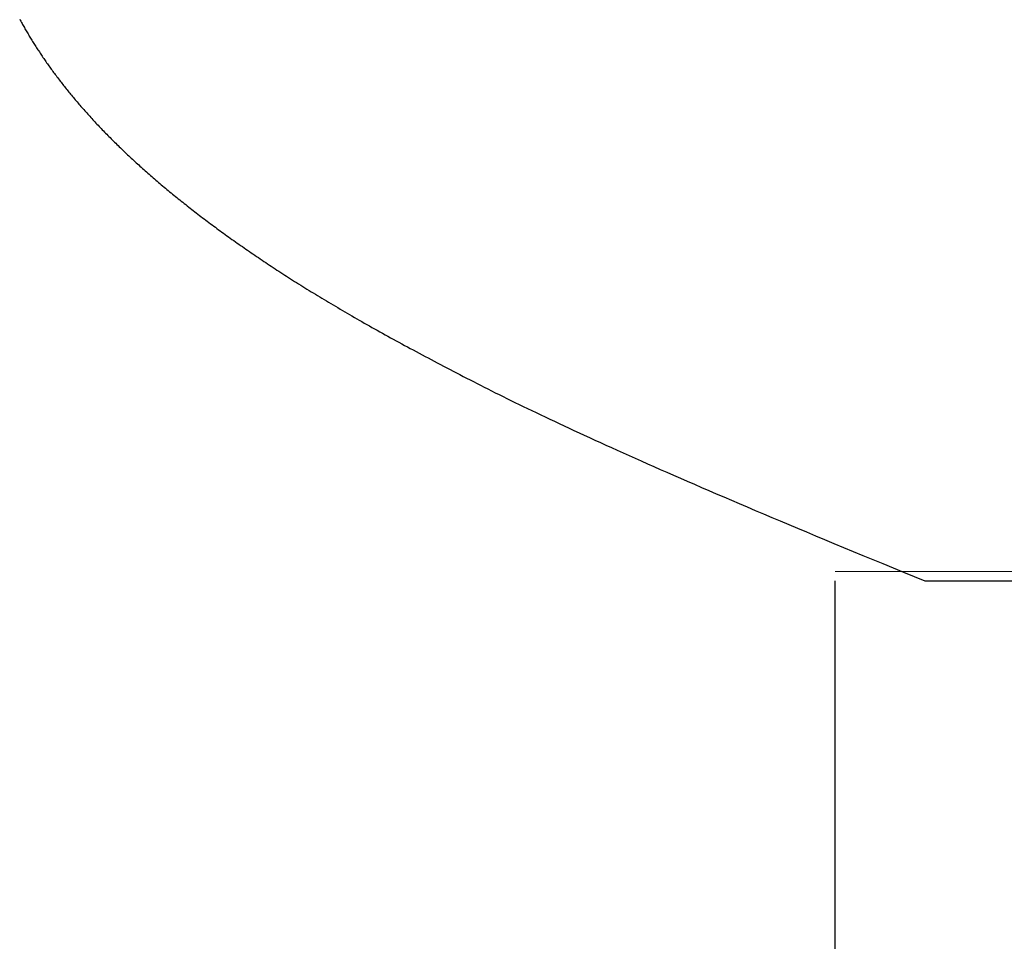
# Model space of a CAD drawing. Extents: x 0 to 60, y -1.5 to 81.5.
# Drawn here: x 6.9 to 7, y 40.6 to 40.6 of the extents above; entities that cross this region are included whole.
import ezdxf

# ---------------------------------------------------------------- set-up
doc = ezdxf.new("R2010")
doc.units = 0
doc.header["$MEASUREMENT"] = 0
doc.layers.get('0').update_dxf_attribs({"linetype": 'CONTINUOUS'})
doc.layers.add('GLASS', color=121, linetype='CONTINUOUS', lineweight=5)
doc.layers.add('Object', color=7, linetype='CONTINUOUS', lineweight=30)

# ---------------------------------------------------------------- blocks, each defined once
blk = doc.blocks.new('GLSTOP')
for p, q in [((-0.417355, 0.125022), (-0.417355, -0.125128)), ((-0.421106, -0.125128), (-0.770528, -0.125128)), ((-0.420656, -0.125311), (-0.421106, -0.125128)), ((-0.420656, -0.125311), (-0.421106, -0.125128)), ((-0.420214, -0.125492), (-0.420656, -0.125311)), ((-0.420214, -0.125492), (-0.420656, -0.125311)), ((-0.419778, -0.125671), (-0.420214, -0.125492)), ((-0.419778, -0.125671), (-0.420214, -0.125492)), ((-0.419349, -0.125847), (-0.419778, -0.125671)), ((-0.419349, -0.125847), (-0.419778, -0.125671)), ((-0.418926, -0.126021), (-0.419349, -0.125847)), ((-0.418926, -0.126021), (-0.419349, -0.125847)), ((-0.41851, -0.126192), (-0.418926, -0.126021)), ((-0.41851, -0.126192), (-0.418926, -0.126021)), ((-0.418101, -0.126361), (-0.41851, -0.126192)), ((-0.418101, -0.126361), (-0.41851, -0.126192)), ((-0.417698, -0.126528), (-0.418101, -0.126361)), ((-0.417698, -0.126528), (-0.418101, -0.126361)), ((-0.417301, -0.126693), (-0.417698, -0.126528)), ((-0.417301, -0.126693), (-0.417698, -0.126528)), ((-0.416911, -0.126855), (-0.417301, -0.126693)), ((-0.416911, -0.126855), (-0.417301, -0.126693)), ((-0.416526, -0.127015), (-0.416911, -0.126855)), ((-0.416526, -0.127015), (-0.416911, -0.126855)), ((-0.416148, -0.127173), (-0.416526, -0.127015)), ((-0.416148, -0.127173), (-0.416526, -0.127015)), ((-0.415776, -0.127329), (-0.416148, -0.127173)), ((-0.415776, -0.127329), (-0.416148, -0.127173)), ((-0.41541, -0.127482), (-0.415776, -0.127329)), ((-0.41541, -0.127482), (-0.415776, -0.127329)), ((-0.41505, -0.127634), (-0.41541, -0.127482)), ((-0.41505, -0.127634), (-0.41541, -0.127482)), ((-0.414696, -0.127783), (-0.41505, -0.127634)), ((-0.414696, -0.127783), (-0.41505, -0.127634)), ((-0.414347, -0.127931), (-0.414696, -0.127783)), ((-0.414347, -0.127931), (-0.414696, -0.127783)), ((-0.414004, -0.128076), (-0.414347, -0.127931)), ((-0.414004, -0.128076), (-0.414347, -0.127931)), ((-0.413667, -0.128219), (-0.414004, -0.128076)), ((-0.413667, -0.128219), (-0.414004, -0.128076)), ((-0.413336, -0.12836), (-0.413667, -0.128219)), ((-0.413336, -0.12836), (-0.413667, -0.128219)), ((-0.413009, -0.1285), (-0.413336, -0.12836)), ((-0.413009, -0.1285), (-0.413336, -0.12836)), ((-0.412688, -0.128637), (-0.413009, -0.1285)), ((-0.412688, -0.128637), (-0.413009, -0.1285)), ((-0.412373, -0.128773), (-0.412688, -0.128637)), ((-0.412373, -0.128773), (-0.412688, -0.128637)), ((-0.412063, -0.128906), (-0.412373, -0.128773)), ((-0.412063, -0.128906), (-0.412373, -0.128773)), ((-0.411758, -0.129038), (-0.412063, -0.128906)), ((-0.411758, -0.129038), (-0.412063, -0.128906)), ((-0.411458, -0.129168), (-0.411758, -0.129038)), ((-0.411458, -0.129168), (-0.411758, -0.129038)), ((-0.411163, -0.129296), (-0.411458, -0.129168)), ((-0.411163, -0.129296), (-0.411458, -0.129168)), ((-0.410873, -0.129422), (-0.411163, -0.129296)), ((-0.410873, -0.129422), (-0.411163, -0.129296)), ((-0.410588, -0.129547), (-0.410873, -0.129422)), ((-0.410588, -0.129547), (-0.410873, -0.129422)), ((-0.410308, -0.12967), (-0.410588, -0.129547)), ((-0.410308, -0.12967), (-0.410588, -0.129547)), ((-0.410032, -0.129791), (-0.410308, -0.12967)), ((-0.410032, -0.129791), (-0.410308, -0.12967)), ((-0.409761, -0.12991), (-0.410032, -0.129791)), ((-0.409761, -0.12991), (-0.410032, -0.129791)), ((-0.409495, -0.130028), (-0.409761, -0.12991)), ((-0.409495, -0.130028), (-0.409761, -0.12991)), ((-0.409233, -0.130144), (-0.409495, -0.130028)), ((-0.409233, -0.130144), (-0.409495, -0.130028)), ((-0.408976, -0.130259), (-0.409233, -0.130144)), ((-0.408976, -0.130259), (-0.409233, -0.130144)), ((-0.408723, -0.130372), (-0.408976, -0.130259)), ((-0.408723, -0.130372), (-0.408976, -0.130259)), ((-0.408475, -0.130483), (-0.408723, -0.130372)), ((-0.408475, -0.130483), (-0.408723, -0.130372)), ((-0.40823, -0.130593), (-0.408475, -0.130483)), ((-0.40823, -0.130593), (-0.408475, -0.130483)), ((-0.40799, -0.130702), (-0.40823, -0.130593)), ((-0.40799, -0.130702), (-0.40823, -0.130593)), ((-0.407754, -0.130809), (-0.40799, -0.130702)), ((-0.407754, -0.130809), (-0.40799, -0.130702)), ((-0.407522, -0.130914), (-0.407754, -0.130809)), ((-0.407522, -0.130914), (-0.407754, -0.130809)), ((-0.407294, -0.131018), (-0.407522, -0.130914)), ((-0.407294, -0.131018), (-0.407522, -0.130914)), ((-0.40707, -0.131121), (-0.407294, -0.131018)), ((-0.40707, -0.131121), (-0.407294, -0.131018)), ((-0.406849, -0.131223), (-0.40707, -0.131121)), ((-0.406849, -0.131223), (-0.40707, -0.131121)), ((-0.406633, -0.131323), (-0.406849, -0.131223)), ((-0.406633, -0.131323), (-0.406849, -0.131223)), ((-0.406419, -0.131421), (-0.406633, -0.131323)), ((-0.406419, -0.131421), (-0.406633, -0.131323)), ((-0.40621, -0.131519), (-0.406419, -0.131421)), ((-0.40621, -0.131519), (-0.406419, -0.131421)), ((-0.406004, -0.131615), (-0.40621, -0.131519)), ((-0.406004, -0.131615), (-0.40621, -0.131519)), ((-0.405801, -0.13171), (-0.406004, -0.131615)), ((-0.405801, -0.13171), (-0.406004, -0.131615)), ((-0.405602, -0.131804), (-0.405801, -0.13171)), ((-0.405602, -0.131804), (-0.405801, -0.13171)), ((-0.405406, -0.131896), (-0.405602, -0.131804)), ((-0.405406, -0.131896), (-0.405602, -0.131804)), ((-0.405214, -0.131988), (-0.405406, -0.131896)), ((-0.405214, -0.131988), (-0.405406, -0.131896)), ((-0.405024, -0.132078), (-0.405214, -0.131988)), ((-0.405024, -0.132078), (-0.405214, -0.131988)), ((-0.404838, -0.132167), (-0.405024, -0.132078)), ((-0.404838, -0.132167), (-0.405024, -0.132078)), ((-0.404654, -0.132255), (-0.404838, -0.132167)), ((-0.404654, -0.132255), (-0.404838, -0.132167)), ((-0.404473, -0.132342), (-0.404654, -0.132255)), ((-0.404473, -0.132342), (-0.404654, -0.132255)), ((-0.404296, -0.132428), (-0.404473, -0.132342)), ((-0.404296, -0.132428), (-0.404473, -0.132342)), ((-0.404121, -0.132513), (-0.404296, -0.132428)), ((-0.404121, -0.132513), (-0.404296, -0.132428)), ((-0.403949, -0.132597), (-0.404121, -0.132513)), ((-0.403949, -0.132597), (-0.404121, -0.132513)), ((-0.403779, -0.13268), (-0.403949, -0.132597)), ((-0.403779, -0.13268), (-0.403949, -0.132597)), ((-0.403612, -0.132762), (-0.403779, -0.13268)), ((-0.403612, -0.132762), (-0.403779, -0.13268)), ((-0.403447, -0.132843), (-0.403612, -0.132762)), ((-0.403447, -0.132843), (-0.403612, -0.132762)), ((-0.403285, -0.132924), (-0.403447, -0.132843)), ((-0.403285, -0.132924), (-0.403447, -0.132843)), ((-0.403125, -0.133003), (-0.403285, -0.132924)), ((-0.403125, -0.133003), (-0.403285, -0.132924)), ((-0.402968, -0.133082), (-0.403125, -0.133003)), ((-0.402968, -0.133082), (-0.403125, -0.133003)), ((-0.402813, -0.13316), (-0.402968, -0.133082)), ((-0.402813, -0.13316), (-0.402968, -0.133082)), ((-0.402659, -0.133237), (-0.402813, -0.13316)), ((-0.402659, -0.133237), (-0.402813, -0.13316)), ((-0.402508, -0.133313), (-0.402659, -0.133237)), ((-0.402508, -0.133313), (-0.402659, -0.133237)), ((-0.402359, -0.133389), (-0.402508, -0.133313)), ((-0.402359, -0.133389), (-0.402508, -0.133313)), ((-0.402212, -0.133464), (-0.402359, -0.133389)), ((-0.402212, -0.133464), (-0.402359, -0.133389)), ((-0.402066, -0.133538), (-0.402212, -0.133464)), ((-0.402066, -0.133538), (-0.402212, -0.133464)), ((-0.401923, -0.133612), (-0.402066, -0.133538)), ((-0.401923, -0.133612), (-0.402066, -0.133538)), ((-0.401781, -0.133685), (-0.401923, -0.133612)), ((-0.401781, -0.133685), (-0.401923, -0.133612)), ((-0.40164, -0.133757), (-0.401781, -0.133685)), ((-0.40164, -0.133757), (-0.401781, -0.133685)), ((-0.401501, -0.133829), (-0.40164, -0.133757)), ((-0.401501, -0.133829), (-0.40164, -0.133757)), ((-0.401364, -0.133901), (-0.401501, -0.133829)), ((-0.401364, -0.133901), (-0.401501, -0.133829)), ((-0.401228, -0.133971), (-0.401364, -0.133901)), ((-0.401228, -0.133971), (-0.401364, -0.133901)), ((-0.401093, -0.134042), (-0.401228, -0.133971)), ((-0.401093, -0.134042), (-0.401228, -0.133971)), ((-0.40096, -0.134112), (-0.401093, -0.134042)), ((-0.40096, -0.134112), (-0.401093, -0.134042)), ((-0.400827, -0.134181), (-0.40096, -0.134112)), ((-0.400827, -0.134181), (-0.40096, -0.134112)), ((-0.400696, -0.13425), (-0.400827, -0.134181)), ((-0.400696, -0.13425), (-0.400827, -0.134181)), ((-0.400566, -0.134319), (-0.400696, -0.13425)), ((-0.400566, -0.134319), (-0.400696, -0.13425)), ((-0.400437, -0.134387), (-0.400566, -0.134319)), ((-0.400437, -0.134387), (-0.400566, -0.134319)), ((-0.400309, -0.134455), (-0.400437, -0.134387)), ((-0.400309, -0.134455), (-0.400437, -0.134387)), ((-0.400182, -0.134523), (-0.400309, -0.134455)), ((-0.400182, -0.134523), (-0.400309, -0.134455)), ((-0.400057, -0.13459), (-0.400182, -0.134523)), ((-0.400057, -0.13459), (-0.400182, -0.134523)), ((-0.399932, -0.134656), (-0.400057, -0.13459)), ((-0.399932, -0.134656), (-0.400057, -0.13459)), ((-0.399808, -0.134723), (-0.399932, -0.134656)), ((-0.399808, -0.134723), (-0.399932, -0.134656)), ((-0.399686, -0.134789), (-0.399808, -0.134723)), ((-0.399686, -0.134789), (-0.399808, -0.134723)), ((-0.399564, -0.134854), (-0.399686, -0.134789)), ((-0.399564, -0.134854), (-0.399686, -0.134789)), ((-0.399443, -0.13492), (-0.399564, -0.134854)), ((-0.399443, -0.13492), (-0.399564, -0.134854)), ((-0.399323, -0.134984), (-0.399443, -0.13492)), ((-0.399323, -0.134984), (-0.399443, -0.13492)), ((-0.399205, -0.135049), (-0.399323, -0.134984)), ((-0.399205, -0.135049), (-0.399323, -0.134984)), ((-0.399087, -0.135113), (-0.399205, -0.135049)), ((-0.399087, -0.135113), (-0.399205, -0.135049)), ((-0.39897, -0.135177), (-0.399087, -0.135113)), ((-0.39897, -0.135177), (-0.399087, -0.135113)), ((-0.398855, -0.13524), (-0.39897, -0.135177)), ((-0.398855, -0.13524), (-0.39897, -0.135177)), ((-0.39874, -0.135304), (-0.398855, -0.13524)), ((-0.39874, -0.135304), (-0.398855, -0.13524)), ((-0.398626, -0.135366), (-0.39874, -0.135304)), ((-0.398626, -0.135366), (-0.39874, -0.135304)), ((-0.398513, -0.135429), (-0.398626, -0.135366)), ((-0.398513, -0.135429), (-0.398626, -0.135366)), ((-0.398401, -0.135491), (-0.398513, -0.135429)), ((-0.398401, -0.135491), (-0.398513, -0.135429)), ((-0.398289, -0.135553), (-0.398401, -0.135491)), ((-0.398289, -0.135553), (-0.398401, -0.135491)), ((-0.398179, -0.135615), (-0.398289, -0.135553)), ((-0.398179, -0.135615), (-0.398289, -0.135553)), ((-0.39807, -0.135676), (-0.398179, -0.135615)), ((-0.39807, -0.135676), (-0.398179, -0.135615)), ((-0.397961, -0.135737), (-0.39807, -0.135676)), ((-0.397961, -0.135737), (-0.39807, -0.135676)), ((-0.397854, -0.135798), (-0.397961, -0.135737)), ((-0.397854, -0.135798), (-0.397961, -0.135737)), ((-0.397747, -0.135858), (-0.397854, -0.135798)), ((-0.397747, -0.135858), (-0.397854, -0.135798)), ((-0.397641, -0.135918), (-0.397747, -0.135858)), ((-0.397641, -0.135918), (-0.397747, -0.135858)), ((-0.397536, -0.135978), (-0.397641, -0.135918)), ((-0.397536, -0.135978), (-0.397641, -0.135918)), ((-0.397431, -0.136037), (-0.397536, -0.135978)), ((-0.397431, -0.136037), (-0.397536, -0.135978)), ((-0.397328, -0.136097), (-0.397431, -0.136037)), ((-0.397328, -0.136097), (-0.397431, -0.136037)), ((-0.397225, -0.136155), (-0.397328, -0.136097)), ((-0.397225, -0.136155), (-0.397328, -0.136097)), ((-0.397123, -0.136214), (-0.397225, -0.136155)), ((-0.397123, -0.136214), (-0.397225, -0.136155)), ((-0.397022, -0.136273), (-0.397123, -0.136214)), ((-0.397022, -0.136273), (-0.397123, -0.136214)), ((-0.396922, -0.136331), (-0.397022, -0.136273)), ((-0.396922, -0.136331), (-0.397022, -0.136273)), ((-0.396823, -0.136389), (-0.396922, -0.136331)), ((-0.396823, -0.136389), (-0.396922, -0.136331)), ((-0.396724, -0.136446), (-0.396823, -0.136389)), ((-0.396724, -0.136446), (-0.396823, -0.136389)), ((-0.396626, -0.136504), (-0.396724, -0.136446)), ((-0.396626, -0.136504), (-0.396724, -0.136446)), ((-0.396528, -0.136561), (-0.396626, -0.136504)), ((-0.396528, -0.136561), (-0.396626, -0.136504)), ((-0.396432, -0.136618), (-0.396528, -0.136561)), ((-0.396432, -0.136618), (-0.396528, -0.136561)), ((-0.396336, -0.136675), (-0.396432, -0.136618)), ((-0.396336, -0.136675), (-0.396432, -0.136618)), ((-0.396241, -0.136731), (-0.396336, -0.136675)), ((-0.396241, -0.136731), (-0.396336, -0.136675)), ((-0.396146, -0.136788), (-0.396241, -0.136731)), ((-0.396146, -0.136788), (-0.396241, -0.136731)), ((-0.396053, -0.136844), (-0.396146, -0.136788)), ((-0.396053, -0.136844), (-0.396146, -0.136788)), ((-0.39596, -0.136899), (-0.396053, -0.136844)), ((-0.39596, -0.136899), (-0.396053, -0.136844)), ((-0.395867, -0.136955), (-0.39596, -0.136899)), ((-0.395867, -0.136955), (-0.39596, -0.136899)), ((-0.395776, -0.137011), (-0.395867, -0.136955)), ((-0.395776, -0.137011), (-0.395867, -0.136955)), ((-0.395684, -0.137066), (-0.395776, -0.137011)), ((-0.395684, -0.137066), (-0.395776, -0.137011)), ((-0.395594, -0.137121), (-0.395684, -0.137066)), ((-0.395594, -0.137121), (-0.395684, -0.137066)), ((-0.395504, -0.137176), (-0.395594, -0.137121)), ((-0.395504, -0.137176), (-0.395594, -0.137121)), ((-0.395415, -0.13723), (-0.395504, -0.137176)), ((-0.395415, -0.13723), (-0.395504, -0.137176)), ((-0.395326, -0.137285), (-0.395415, -0.13723)), ((-0.395326, -0.137285), (-0.395415, -0.13723)), ((-0.395238, -0.137339), (-0.395326, -0.137285)), ((-0.395238, -0.137339), (-0.395326, -0.137285)), ((-0.395151, -0.137393), (-0.395238, -0.137339)), ((-0.395151, -0.137393), (-0.395238, -0.137339)), ((-0.395064, -0.137447), (-0.395151, -0.137393)), ((-0.395064, -0.137447), (-0.395151, -0.137393)), ((-0.394978, -0.137501), (-0.395064, -0.137447)), ((-0.394978, -0.137501), (-0.395064, -0.137447)), ((-0.394892, -0.137555), (-0.394978, -0.137501)), ((-0.394892, -0.137555), (-0.394978, -0.137501)), ((-0.394807, -0.137608), (-0.394892, -0.137555)), ((-0.394807, -0.137608), (-0.394892, -0.137555)), ((-0.394723, -0.137662), (-0.394807, -0.137608)), ((-0.394723, -0.137662), (-0.394807, -0.137608)), ((-0.394639, -0.137715), (-0.394723, -0.137662)), ((-0.394639, -0.137715), (-0.394723, -0.137662)), ((-0.394555, -0.137768), (-0.394639, -0.137715)), ((-0.394555, -0.137768), (-0.394639, -0.137715)), ((-0.394472, -0.137821), (-0.394555, -0.137768)), ((-0.394472, -0.137821), (-0.394555, -0.137768)), ((-0.394389, -0.137874), (-0.394472, -0.137821)), ((-0.394389, -0.137874), (-0.394472, -0.137821)), ((-0.394307, -0.137927), (-0.394389, -0.137874)), ((-0.394307, -0.137927), (-0.394389, -0.137874)), ((-0.394226, -0.137979), (-0.394307, -0.137927)), ((-0.394226, -0.137979), (-0.394307, -0.137927)), ((-0.394145, -0.138032), (-0.394226, -0.137979)), ((-0.394145, -0.138032), (-0.394226, -0.137979)), ((-0.394064, -0.138084), (-0.394145, -0.138032)), ((-0.394064, -0.138084), (-0.394145, -0.138032)), ((-0.393984, -0.138136), (-0.394064, -0.138084)), ((-0.393984, -0.138136), (-0.394064, -0.138084)), ((-0.393904, -0.138188), (-0.393984, -0.138136)), ((-0.393904, -0.138188), (-0.393984, -0.138136)), ((-0.393825, -0.13824), (-0.393904, -0.138188)), ((-0.393825, -0.13824), (-0.393904, -0.138188)), ((-0.393746, -0.138292), (-0.393825, -0.13824)), ((-0.393746, -0.138292), (-0.393825, -0.13824)), ((-0.393668, -0.138344), (-0.393746, -0.138292)), ((-0.393668, -0.138344), (-0.393746, -0.138292)), ((-0.39359, -0.138396), (-0.393668, -0.138344)), ((-0.39359, -0.138396), (-0.393668, -0.138344)), ((-0.393512, -0.138448), (-0.39359, -0.138396)), ((-0.393512, -0.138448), (-0.39359, -0.138396)), ((-0.393435, -0.138499), (-0.393512, -0.138448)), ((-0.393435, -0.138499), (-0.393512, -0.138448)), ((-0.393358, -0.138551), (-0.393435, -0.138499)), ((-0.393358, -0.138551), (-0.393435, -0.138499)), ((-0.393281, -0.138602), (-0.393358, -0.138551)), ((-0.393281, -0.138602), (-0.393358, -0.138551)), ((-0.393205, -0.138654), (-0.393281, -0.138602)), ((-0.393205, -0.138654), (-0.393281, -0.138602)), ((-0.393129, -0.138705), (-0.393205, -0.138654)), ((-0.393129, -0.138705), (-0.393205, -0.138654)), ((-0.393054, -0.138756), (-0.393129, -0.138705)), ((-0.393054, -0.138756), (-0.393129, -0.138705)), ((-0.392979, -0.138808), (-0.393054, -0.138756)), ((-0.392979, -0.138808), (-0.393054, -0.138756)), ((-0.392904, -0.138859), (-0.392979, -0.138808)), ((-0.392904, -0.138859), (-0.392979, -0.138808)), ((-0.392829, -0.13891), (-0.392904, -0.138859)), ((-0.392829, -0.13891), (-0.392904, -0.138859)), ((-0.392755, -0.138961), (-0.392829, -0.13891)), ((-0.392755, -0.138961), (-0.392829, -0.13891)), ((-0.392681, -0.139012), (-0.392755, -0.138961)), ((-0.392681, -0.139012), (-0.392755, -0.138961)), ((-0.392608, -0.139063), (-0.392681, -0.139012)), ((-0.392608, -0.139063), (-0.392681, -0.139012)), ((-0.392535, -0.139114), (-0.392608, -0.139063)), ((-0.392535, -0.139114), (-0.392608, -0.139063)), ((-0.392462, -0.139165), (-0.392535, -0.139114)), ((-0.392462, -0.139165), (-0.392535, -0.139114)), ((-0.392389, -0.139216), (-0.392462, -0.139165)), ((-0.392389, -0.139216), (-0.392462, -0.139165)), ((-0.392317, -0.139267), (-0.392389, -0.139216)), ((-0.392317, -0.139267), (-0.392389, -0.139216)), ((-0.392245, -0.139318), (-0.392317, -0.139267)), ((-0.392245, -0.139318), (-0.392317, -0.139267)), ((-0.392173, -0.139368), (-0.392245, -0.139318)), ((-0.392173, -0.139368), (-0.392245, -0.139318)), ((-0.392101, -0.139419), (-0.392173, -0.139368)), ((-0.392101, -0.139419), (-0.392173, -0.139368)), ((-0.39203, -0.13947), (-0.392101, -0.139419)), ((-0.39203, -0.13947), (-0.392101, -0.139419)), ((-0.39196, -0.139521), (-0.39203, -0.13947)), ((-0.39196, -0.139521), (-0.39203, -0.13947)), ((-0.391889, -0.139571), (-0.39196, -0.139521)), ((-0.391889, -0.139571), (-0.39196, -0.139521)), ((-0.391819, -0.139622), (-0.391889, -0.139571)), ((-0.391819, -0.139622), (-0.391889, -0.139571)), ((-0.391749, -0.139672), (-0.391819, -0.139622)), ((-0.391749, -0.139672), (-0.391819, -0.139622)), ((-0.391679, -0.139723), (-0.391749, -0.139672)), ((-0.391679, -0.139723), (-0.391749, -0.139672)), ((-0.39161, -0.139773), (-0.391679, -0.139723)), ((-0.39161, -0.139773), (-0.391679, -0.139723)), ((-0.391541, -0.139823), (-0.39161, -0.139773)), ((-0.391541, -0.139823), (-0.39161, -0.139773)), ((-0.391473, -0.139874), (-0.391541, -0.139823)), ((-0.391473, -0.139874), (-0.391541, -0.139823)), ((-0.391404, -0.139924), (-0.391473, -0.139874)), ((-0.391404, -0.139924), (-0.391473, -0.139874)), ((-0.391336, -0.139974), (-0.391404, -0.139924)), ((-0.391336, -0.139974), (-0.391404, -0.139924)), ((-0.391268, -0.140025), (-0.391336, -0.139974)), ((-0.391268, -0.140025), (-0.391336, -0.139974)), ((-0.391201, -0.140075), (-0.391268, -0.140025)), ((-0.391201, -0.140075), (-0.391268, -0.140025)), ((-0.391134, -0.140125), (-0.391201, -0.140075)), ((-0.391134, -0.140125), (-0.391201, -0.140075)), ((-0.391067, -0.140175), (-0.391134, -0.140125)), ((-0.391067, -0.140175), (-0.391134, -0.140125)), ((-0.391, -0.140225), (-0.391067, -0.140175)), ((-0.391, -0.140225), (-0.391067, -0.140175)), ((-0.390934, -0.140275), (-0.391, -0.140225)), ((-0.390934, -0.140275), (-0.391, -0.140225)), ((-0.390868, -0.140325), (-0.390934, -0.140275)), ((-0.390868, -0.140325), (-0.390934, -0.140275)), ((-0.390802, -0.140375), (-0.390868, -0.140325)), ((-0.390802, -0.140375), (-0.390868, -0.140325)), ((-0.390737, -0.140425), (-0.390802, -0.140375)), ((-0.390737, -0.140425), (-0.390802, -0.140375)), ((-0.390672, -0.140475), (-0.390737, -0.140425)), ((-0.390672, -0.140475), (-0.390737, -0.140425)), ((-0.390607, -0.140525), (-0.390672, -0.140475)), ((-0.390607, -0.140525), (-0.390672, -0.140475)), ((-0.390543, -0.140574), (-0.390607, -0.140525)), ((-0.390543, -0.140574), (-0.390607, -0.140525)), ((-0.390479, -0.140624), (-0.390543, -0.140574)), ((-0.390479, -0.140624), (-0.390543, -0.140574)), ((-0.390415, -0.140674), (-0.390479, -0.140624)), ((-0.390415, -0.140674), (-0.390479, -0.140624)), ((-0.390351, -0.140723), (-0.390415, -0.140674)), ((-0.390351, -0.140723), (-0.390415, -0.140674)), ((-0.390288, -0.140773), (-0.390351, -0.140723)), ((-0.390288, -0.140773), (-0.390351, -0.140723)), ((-0.390225, -0.140823), (-0.390288, -0.140773)), ((-0.390225, -0.140823), (-0.390288, -0.140773)), ((-0.390162, -0.140872), (-0.390225, -0.140823)), ((-0.390162, -0.140872), (-0.390225, -0.140823)), ((-0.390099, -0.140922), (-0.390162, -0.140872)), ((-0.390099, -0.140922), (-0.390162, -0.140872)), ((-0.390037, -0.140971), (-0.390099, -0.140922)), ((-0.390037, -0.140971), (-0.390099, -0.140922)), ((-0.389975, -0.14102), (-0.390037, -0.140971)), ((-0.389975, -0.14102), (-0.390037, -0.140971)), ((-0.389914, -0.14107), (-0.389975, -0.14102)), ((-0.389914, -0.14107), (-0.389975, -0.14102)), ((-0.389852, -0.141119), (-0.389914, -0.14107)), ((-0.389852, -0.141119), (-0.389914, -0.14107)), ((-0.389791, -0.141168), (-0.389852, -0.141119)), ((-0.389791, -0.141168), (-0.389852, -0.141119)), ((-0.389731, -0.141218), (-0.389791, -0.141168)), ((-0.389731, -0.141218), (-0.389791, -0.141168)), ((-0.38967, -0.141267), (-0.389731, -0.141218)), ((-0.38967, -0.141267), (-0.389731, -0.141218)), ((-0.38961, -0.141316), (-0.38967, -0.141267)), ((-0.38961, -0.141316), (-0.38967, -0.141267)), ((-0.38955, -0.141365), (-0.38961, -0.141316)), ((-0.38955, -0.141365), (-0.38961, -0.141316)), ((-0.389491, -0.141414), (-0.38955, -0.141365)), ((-0.389491, -0.141414), (-0.38955, -0.141365)), ((-0.389431, -0.141463), (-0.389491, -0.141414)), ((-0.389431, -0.141463), (-0.389491, -0.141414)), ((-0.389372, -0.141512), (-0.389431, -0.141463)), ((-0.389372, -0.141512), (-0.389431, -0.141463)), ((-0.389313, -0.141561), (-0.389372, -0.141512)), ((-0.389313, -0.141561), (-0.389372, -0.141512)), ((-0.389255, -0.14161), (-0.389313, -0.141561)), ((-0.389255, -0.14161), (-0.389313, -0.141561)), ((-0.389197, -0.141659), (-0.389255, -0.14161)), ((-0.389197, -0.141659), (-0.389255, -0.14161)), ((-0.389139, -0.141708), (-0.389197, -0.141659)), ((-0.389139, -0.141708), (-0.389197, -0.141659)), ((-0.389081, -0.141757), (-0.389139, -0.141708)), ((-0.389081, -0.141757), (-0.389139, -0.141708)), ((-0.389024, -0.141805), (-0.389081, -0.141757)), ((-0.389024, -0.141805), (-0.389081, -0.141757)), ((-0.388967, -0.141854), (-0.389024, -0.141805)), ((-0.388967, -0.141854), (-0.389024, -0.141805)), ((-0.38891, -0.141903), (-0.388967, -0.141854)), ((-0.38891, -0.141903), (-0.388967, -0.141854)), ((-0.388853, -0.141951), (-0.38891, -0.141903)), ((-0.388853, -0.141951), (-0.38891, -0.141903)), ((-0.388797, -0.142), (-0.388853, -0.141951)), ((-0.388797, -0.142), (-0.388853, -0.141951)), ((-0.388741, -0.142048), (-0.388797, -0.142)), ((-0.388741, -0.142048), (-0.388797, -0.142)), ((-0.388685, -0.142097), (-0.388741, -0.142048)), ((-0.388685, -0.142097), (-0.388741, -0.142048)), ((-0.38863, -0.142145), (-0.388685, -0.142097)), ((-0.38863, -0.142145), (-0.388685, -0.142097)), ((-0.388575, -0.142194), (-0.38863, -0.142145)), ((-0.388575, -0.142194), (-0.38863, -0.142145)), ((-0.38852, -0.142242), (-0.388575, -0.142194)), ((-0.38852, -0.142242), (-0.388575, -0.142194)), ((-0.388465, -0.142291), (-0.38852, -0.142242)), ((-0.388465, -0.142291), (-0.38852, -0.142242)), ((-0.388411, -0.142339), (-0.388465, -0.142291)), ((-0.388411, -0.142339), (-0.388465, -0.142291)), ((-0.388356, -0.142387), (-0.388411, -0.142339)), ((-0.388356, -0.142387), (-0.388411, -0.142339)), ((-0.388303, -0.142436), (-0.388356, -0.142387)), ((-0.388303, -0.142436), (-0.388356, -0.142387)), ((-0.388249, -0.142484), (-0.388303, -0.142436)), ((-0.388249, -0.142484), (-0.388303, -0.142436)), ((-0.388196, -0.142532), (-0.388249, -0.142484)), ((-0.388196, -0.142532), (-0.388249, -0.142484)), ((-0.388143, -0.14258), (-0.388196, -0.142532)), ((-0.388143, -0.14258), (-0.388196, -0.142532)), ((-0.38809, -0.142628), (-0.388143, -0.14258)), ((-0.38809, -0.142628), (-0.388143, -0.14258)), ((-0.388037, -0.142676), (-0.38809, -0.142628)), ((-0.388037, -0.142676), (-0.38809, -0.142628)), ((-0.387985, -0.142724), (-0.388037, -0.142676)), ((-0.387985, -0.142724), (-0.388037, -0.142676)), ((-0.387933, -0.142772), (-0.387985, -0.142724)), ((-0.387933, -0.142772), (-0.387985, -0.142724)), ((-0.387881, -0.14282), (-0.387933, -0.142772)), ((-0.387881, -0.14282), (-0.387933, -0.142772)), ((-0.38783, -0.142868), (-0.387881, -0.14282)), ((-0.38783, -0.142868), (-0.387881, -0.14282)), ((-0.387779, -0.142916), (-0.38783, -0.142868)), ((-0.387779, -0.142916), (-0.38783, -0.142868)), ((-0.387728, -0.142964), (-0.387779, -0.142916)), ((-0.387728, -0.142964), (-0.387779, -0.142916)), ((-0.387677, -0.143012), (-0.387728, -0.142964)), ((-0.387677, -0.143012), (-0.387728, -0.142964)), ((-0.387627, -0.14306), (-0.387677, -0.143012)), ((-0.387627, -0.14306), (-0.387677, -0.143012)), ((-0.387577, -0.143107), (-0.387627, -0.14306)), ((-0.387577, -0.143107), (-0.387627, -0.14306)), ((-0.387527, -0.143155), (-0.387577, -0.143107)), ((-0.387527, -0.143155), (-0.387577, -0.143107)), ((-0.387477, -0.143203), (-0.387527, -0.143155)), ((-0.387477, -0.143203), (-0.387527, -0.143155)), ((-0.387428, -0.14325), (-0.387477, -0.143203)), ((-0.387428, -0.14325), (-0.387477, -0.143203)), ((-0.387378, -0.143298), (-0.387428, -0.14325)), ((-0.387378, -0.143298), (-0.387428, -0.14325)), ((-0.38733, -0.143345), (-0.387378, -0.143298)), ((-0.38733, -0.143345), (-0.387378, -0.143298)), ((-0.387281, -0.143393), (-0.38733, -0.143345)), ((-0.387281, -0.143393), (-0.38733, -0.143345)), ((-0.387233, -0.14344), (-0.387281, -0.143393)), ((-0.387233, -0.14344), (-0.387281, -0.143393)), ((-0.387184, -0.143488), (-0.387233, -0.14344)), ((-0.387184, -0.143488), (-0.387233, -0.14344)), ((-0.387137, -0.143535), (-0.387184, -0.143488)), ((-0.387137, -0.143535), (-0.387184, -0.143488)), ((-0.387089, -0.143583), (-0.387137, -0.143535)), ((-0.387089, -0.143583), (-0.387137, -0.143535)), ((-0.387042, -0.14363), (-0.387089, -0.143583)), ((-0.387042, -0.14363), (-0.387089, -0.143583)), ((-0.386995, -0.143677), (-0.387042, -0.14363)), ((-0.386995, -0.143677), (-0.387042, -0.14363)), ((-0.386948, -0.143724), (-0.386995, -0.143677)), ((-0.386948, -0.143724), (-0.386995, -0.143677)), ((-0.386901, -0.143772), (-0.386948, -0.143724)), ((-0.386901, -0.143772), (-0.386948, -0.143724)), ((-0.386855, -0.143819), (-0.386901, -0.143772)), ((-0.386855, -0.143819), (-0.386901, -0.143772)), ((-0.386809, -0.143866), (-0.386855, -0.143819)), ((-0.386809, -0.143866), (-0.386855, -0.143819)), ((-0.386763, -0.143913), (-0.386809, -0.143866)), ((-0.386763, -0.143913), (-0.386809, -0.143866)), ((-0.386717, -0.14396), (-0.386763, -0.143913)), ((-0.386717, -0.14396), (-0.386763, -0.143913)), ((-0.386672, -0.144007), (-0.386717, -0.14396)), ((-0.386672, -0.144007), (-0.386717, -0.14396)), ((-0.386627, -0.144054), (-0.386672, -0.144007)), ((-0.386627, -0.144054), (-0.386672, -0.144007)), ((-0.386582, -0.144101), (-0.386627, -0.144054)), ((-0.386582, -0.144101), (-0.386627, -0.144054)), ((-0.386537, -0.144148), (-0.386582, -0.144101)), ((-0.386537, -0.144148), (-0.386582, -0.144101)), ((-0.386493, -0.144195), (-0.386537, -0.144148)), ((-0.386493, -0.144195), (-0.386537, -0.144148)), ((-0.386449, -0.144242), (-0.386493, -0.144195)), ((-0.386449, -0.144242), (-0.386493, -0.144195)), ((-0.386405, -0.144289), (-0.386449, -0.144242)), ((-0.386405, -0.144289), (-0.386449, -0.144242)), ((-0.386361, -0.144336), (-0.386405, -0.144289)), ((-0.386361, -0.144336), (-0.386405, -0.144289)), ((-0.386317, -0.144382), (-0.386361, -0.144336)), ((-0.386317, -0.144382), (-0.386361, -0.144336)), ((-0.386274, -0.144429), (-0.386317, -0.144382)), ((-0.386274, -0.144429), (-0.386317, -0.144382)), ((-0.386231, -0.144476), (-0.386274, -0.144429)), ((-0.386231, -0.144476), (-0.386274, -0.144429)), ((-0.386189, -0.144522), (-0.386231, -0.144476)), ((-0.386189, -0.144522), (-0.386231, -0.144476)), ((-0.386146, -0.144569), (-0.386189, -0.144522)), ((-0.386146, -0.144569), (-0.386189, -0.144522)), ((-0.386104, -0.144616), (-0.386146, -0.144569)), ((-0.386104, -0.144616), (-0.386146, -0.144569)), ((-0.386062, -0.144662), (-0.386104, -0.144616)), ((-0.386062, -0.144662), (-0.386104, -0.144616)), ((-0.38602, -0.144709), (-0.386062, -0.144662)), ((-0.38602, -0.144709), (-0.386062, -0.144662)), ((-0.385979, -0.144755), (-0.38602, -0.144709)), ((-0.385979, -0.144755), (-0.38602, -0.144709)), ((-0.385937, -0.144802), (-0.385979, -0.144755)), ((-0.385937, -0.144802), (-0.385979, -0.144755)), ((-0.385896, -0.144848), (-0.385937, -0.144802)), ((-0.385896, -0.144848), (-0.385937, -0.144802)), ((-0.385855, -0.144894), (-0.385896, -0.144848)), ((-0.385855, -0.144894), (-0.385896, -0.144848)), ((-0.385815, -0.144941), (-0.385855, -0.144894)), ((-0.385815, -0.144941), (-0.385855, -0.144894)), ((-0.385774, -0.144987), (-0.385815, -0.144941)), ((-0.385774, -0.144987), (-0.385815, -0.144941)), ((-0.385734, -0.145033), (-0.385774, -0.144987)), ((-0.385734, -0.145033), (-0.385774, -0.144987)), ((-0.385694, -0.14508), (-0.385734, -0.145033)), ((-0.385694, -0.14508), (-0.385734, -0.145033)), ((-0.385655, -0.145126), (-0.385694, -0.14508)), ((-0.385655, -0.145126), (-0.385694, -0.14508)), ((-0.385615, -0.145172), (-0.385655, -0.145126)), ((-0.385615, -0.145172), (-0.385655, -0.145126)), ((-0.385576, -0.145218), (-0.385615, -0.145172)), ((-0.385576, -0.145218), (-0.385615, -0.145172)), ((-0.385537, -0.145264), (-0.385576, -0.145218)), ((-0.385537, -0.145264), (-0.385576, -0.145218)), ((-0.385498, -0.14531), (-0.385537, -0.145264)), ((-0.385498, -0.14531), (-0.385537, -0.145264)), ((-0.38546, -0.145356), (-0.385498, -0.14531)), ((-0.38546, -0.145356), (-0.385498, -0.14531)), ((-0.385422, -0.145402), (-0.38546, -0.145356)), ((-0.385422, -0.145402), (-0.38546, -0.145356)), ((-0.385383, -0.145448), (-0.385422, -0.145402)), ((-0.385383, -0.145448), (-0.385422, -0.145402)), ((-0.385346, -0.145494), (-0.385383, -0.145448)), ((-0.385346, -0.145494), (-0.385383, -0.145448)), ((-0.385308, -0.14554), (-0.385346, -0.145494)), ((-0.385308, -0.14554), (-0.385346, -0.145494)), ((-0.385271, -0.145586), (-0.385308, -0.14554)), ((-0.385271, -0.145586), (-0.385308, -0.14554)), ((-0.385233, -0.145632), (-0.385271, -0.145586)), ((-0.385233, -0.145632), (-0.385271, -0.145586)), ((-0.385196, -0.145678), (-0.385233, -0.145632)), ((-0.385196, -0.145678), (-0.385233, -0.145632)), ((-0.38516, -0.145724), (-0.385196, -0.145678)), ((-0.38516, -0.145724), (-0.385196, -0.145678)), ((-0.385123, -0.145769), (-0.38516, -0.145724)), ((-0.385123, -0.145769), (-0.38516, -0.145724)), ((-0.385087, -0.145815), (-0.385123, -0.145769)), ((-0.385087, -0.145815), (-0.385123, -0.145769)), ((-0.385051, -0.145861), (-0.385087, -0.145815)), ((-0.385051, -0.145861), (-0.385087, -0.145815)), ((-0.385015, -0.145906), (-0.385051, -0.145861)), ((-0.385015, -0.145906), (-0.385051, -0.145861)), ((-0.384979, -0.145952), (-0.385015, -0.145906)), ((-0.384979, -0.145952), (-0.385015, -0.145906)), ((-0.384944, -0.145998), (-0.384979, -0.145952)), ((-0.384944, -0.145998), (-0.384979, -0.145952)), ((-0.384909, -0.146043), (-0.384944, -0.145998)), ((-0.384909, -0.146043), (-0.384944, -0.145998)), ((-0.384874, -0.146089), (-0.384909, -0.146043)), ((-0.384874, -0.146089), (-0.384909, -0.146043)), ((-0.384839, -0.146134), (-0.384874, -0.146089)), ((-0.384839, -0.146134), (-0.384874, -0.146089)), ((-0.384804, -0.14618), (-0.384839, -0.146134)), ((-0.384804, -0.14618), (-0.384839, -0.146134)), ((-0.38477, -0.146225), (-0.384804, -0.14618)), ((-0.38477, -0.146225), (-0.384804, -0.14618)), ((-0.384736, -0.146271), (-0.38477, -0.146225)), ((-0.384736, -0.146271), (-0.38477, -0.146225)), ((-0.384702, -0.146316), (-0.384736, -0.146271)), ((-0.384702, -0.146316), (-0.384736, -0.146271)), ((-0.384668, -0.146361), (-0.384702, -0.146316)), ((-0.384668, -0.146361), (-0.384702, -0.146316)), ((-0.384635, -0.146407), (-0.384668, -0.146361)), ((-0.384635, -0.146407), (-0.384668, -0.146361)), ((-0.384601, -0.146452), (-0.384635, -0.146407)), ((-0.384601, -0.146452), (-0.384635, -0.146407)), ((-0.384568, -0.146497), (-0.384601, -0.146452)), ((-0.384568, -0.146497), (-0.384601, -0.146452)), ((-0.384535, -0.146542), (-0.384568, -0.146497)), ((-0.384535, -0.146542), (-0.384568, -0.146497)), ((-0.384503, -0.146587), (-0.384535, -0.146542)), ((-0.384503, -0.146587), (-0.384535, -0.146542)), ((-0.38447, -0.146633), (-0.384503, -0.146587)), ((-0.38447, -0.146633), (-0.384503, -0.146587)), ((-0.384438, -0.146678), (-0.38447, -0.146633)), ((-0.384438, -0.146678), (-0.38447, -0.146633)), ((-0.384406, -0.146723), (-0.384438, -0.146678)), ((-0.384406, -0.146723), (-0.384438, -0.146678)), ((-0.384374, -0.146768), (-0.384406, -0.146723)), ((-0.384374, -0.146768), (-0.384406, -0.146723)), ((-0.384342, -0.146813), (-0.384374, -0.146768)), ((-0.384342, -0.146813), (-0.384374, -0.146768)), ((-0.384311, -0.146858), (-0.384342, -0.146813)), ((-0.384311, -0.146858), (-0.384342, -0.146813)), ((-0.38428, -0.146903), (-0.384311, -0.146858)), ((-0.38428, -0.146903), (-0.384311, -0.146858)), ((-0.384249, -0.146948), (-0.38428, -0.146903)), ((-0.384249, -0.146948), (-0.38428, -0.146903)), ((-0.384218, -0.146993), (-0.384249, -0.146948)), ((-0.384218, -0.146993), (-0.384249, -0.146948)), ((-0.384187, -0.147038), (-0.384218, -0.146993)), ((-0.384187, -0.147038), (-0.384218, -0.146993)), ((-0.384157, -0.147082), (-0.384187, -0.147038)), ((-0.384157, -0.147082), (-0.384187, -0.147038)), ((-0.384127, -0.147127), (-0.384157, -0.147082)), ((-0.384127, -0.147127), (-0.384157, -0.147082)), ((-0.384097, -0.147172), (-0.384127, -0.147127)), ((-0.384097, -0.147172), (-0.384127, -0.147127)), ((-0.384067, -0.147217), (-0.384097, -0.147172)), ((-0.384067, -0.147217), (-0.384097, -0.147172)), ((-0.384037, -0.147262), (-0.384067, -0.147217)), ((-0.384037, -0.147262), (-0.384067, -0.147217)), ((-0.384008, -0.147306), (-0.384037, -0.147262)), ((-0.384008, -0.147306), (-0.384037, -0.147262)), ((-0.383979, -0.147351), (-0.384008, -0.147306)), ((-0.383979, -0.147351), (-0.384008, -0.147306)), ((-0.383949, -0.147396), (-0.383979, -0.147351)), ((-0.383949, -0.147396), (-0.383979, -0.147351)), ((-0.383921, -0.14744), (-0.383949, -0.147396)), ((-0.383921, -0.14744), (-0.383949, -0.147396)), ((-0.383892, -0.147485), (-0.383921, -0.14744)), ((-0.383892, -0.147485), (-0.383921, -0.14744)), ((-0.383864, -0.147529), (-0.383892, -0.147485)), ((-0.383864, -0.147529), (-0.383892, -0.147485)), ((-0.383835, -0.147574), (-0.383864, -0.147529)), ((-0.383835, -0.147574), (-0.383864, -0.147529)), ((-0.383807, -0.147618), (-0.383835, -0.147574)), ((-0.383807, -0.147618), (-0.383835, -0.147574)), ((-0.383779, -0.147663), (-0.383807, -0.147618)), ((-0.383779, -0.147663), (-0.383807, -0.147618)), ((-0.383752, -0.147707), (-0.383779, -0.147663)), ((-0.383752, -0.147707), (-0.383779, -0.147663)), ((-0.383724, -0.147752), (-0.383752, -0.147707)), ((-0.383724, -0.147752), (-0.383752, -0.147707)), ((-0.383697, -0.147796), (-0.383724, -0.147752)), ((-0.383697, -0.147796), (-0.383724, -0.147752)), ((-0.38367, -0.14784), (-0.383697, -0.147796)), ((-0.38367, -0.14784), (-0.383697, -0.147796)), ((-0.383643, -0.147885), (-0.38367, -0.14784)), ((-0.383643, -0.147885), (-0.38367, -0.14784)), ((-0.383616, -0.147929), (-0.383643, -0.147885)), ((-0.383616, -0.147929), (-0.383643, -0.147885)), ((-0.38359, -0.147973), (-0.383616, -0.147929)), ((-0.38359, -0.147973), (-0.383616, -0.147929)), ((-0.383563, -0.148017), (-0.38359, -0.147973)), ((-0.383563, -0.148017), (-0.38359, -0.147973)), ((-0.383537, -0.148062), (-0.383563, -0.148017)), ((-0.383537, -0.148062), (-0.383563, -0.148017)), ((-0.383511, -0.148106), (-0.383537, -0.148062)), ((-0.383511, -0.148106), (-0.383537, -0.148062)), ((-0.383485, -0.14815), (-0.383511, -0.148106)), ((-0.383485, -0.14815), (-0.383511, -0.148106)), ((-0.38346, -0.148194), (-0.383485, -0.14815)), ((-0.38346, -0.148194), (-0.383485, -0.14815)), ((-0.383434, -0.148238), (-0.38346, -0.148194)), ((-0.383434, -0.148238), (-0.38346, -0.148194)), ((-0.383409, -0.148282), (-0.383434, -0.148238)), ((-0.383409, -0.148282), (-0.383434, -0.148238)), ((-0.383384, -0.148326), (-0.383409, -0.148282)), ((-0.383384, -0.148326), (-0.383409, -0.148282)), ((-0.383359, -0.14837), (-0.383384, -0.148326)), ((-0.383359, -0.14837), (-0.383384, -0.148326)), ((-0.383335, -0.148414), (-0.383359, -0.14837)), ((-0.383335, -0.148414), (-0.383359, -0.14837)), ((-0.38331, -0.148458), (-0.383335, -0.148414)), ((-0.38331, -0.148458), (-0.383335, -0.148414)), ((-0.383286, -0.148502), (-0.38331, -0.148458)), ((-0.383286, -0.148502), (-0.38331, -0.148458)), ((-0.383262, -0.148546), (-0.383286, -0.148502)), ((-0.383262, -0.148546), (-0.383286, -0.148502)), ((-0.383238, -0.14859), (-0.383262, -0.148546)), ((-0.383238, -0.14859), (-0.383262, -0.148546)), ((-0.383214, -0.148634), (-0.383238, -0.14859)), ((-0.383214, -0.148634), (-0.383238, -0.14859))]:
    blk.add_line(p, q)
blk = doc.blocks.new('EST')
at = {"rotation": 180}
blk.add_blockref('GLSTOP', (1.952161, -0.060302), dxfattribs=at)

msp = doc.modelspace()

# ---------------------------------------------------------------- linework, layer by layer
at = {"layer": 'GLASS'}
msp.add_line((6.951278, 40.576959), (15.847034, 40.576959), dxfattribs=at)

# ---------------------------------------------------------------- block references
at = {"layer": 'Object', "xscale": 0.25, "yscale": 0.25, "zscale": 0.25}
msp.add_blockref('EST', (6.358899, 40.560654), dxfattribs=at)

doc.saveas('drawing.dxf')
